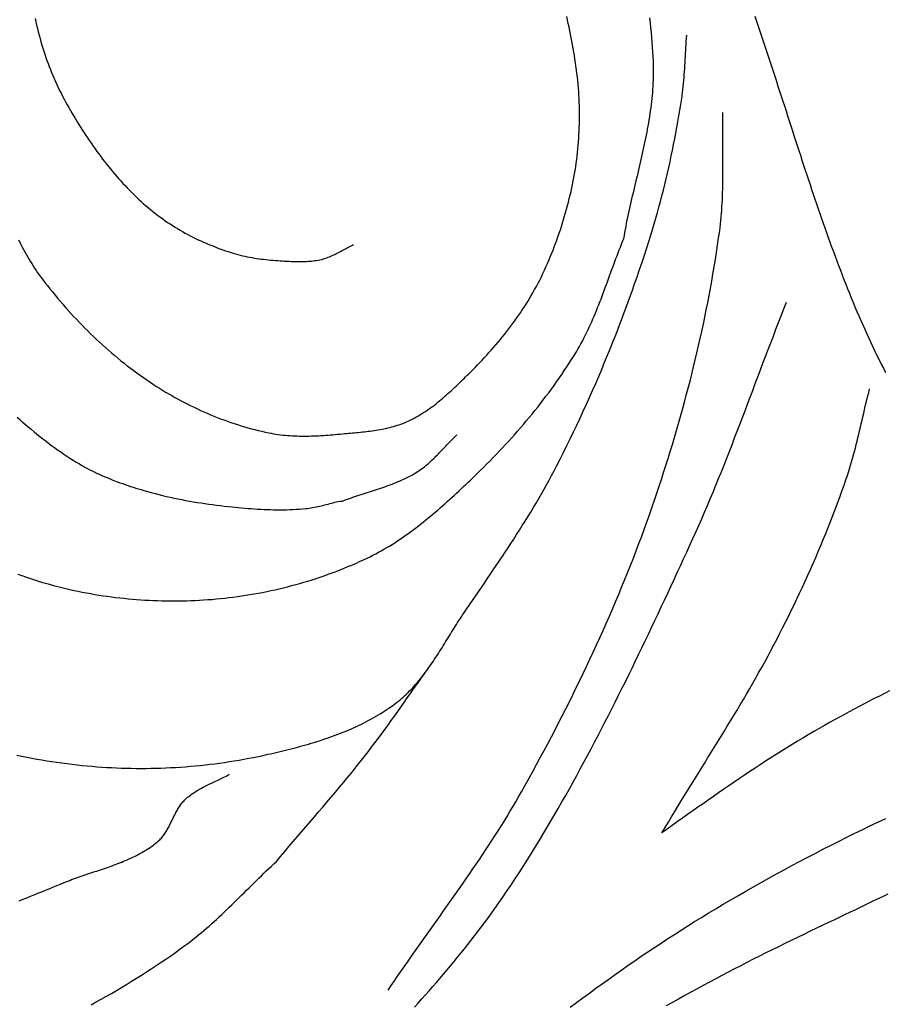
# Model space of a CAD drawing. Units: millimetres. Extents: x 2 to 158, y -118 to 38.
# Drawn here: x 14 to 29, y -98 to -80 of the extents above; entities that cross this region are included whole.
import ezdxf

# ---------------------------------------------------------------- set-up
doc = ezdxf.new("R2010")
doc.units = ezdxf.units.MM
doc.layers.add('Vector Layer 1', color=7, linetype='Continuous', lineweight=30)

msp = doc.modelspace()

# ---------------------------------------------------------------- linework, layer by layer
at = {"layer": 'Vector Layer 1', "color": 18, "lineweight": 30, "true_color": 0x000000}
for points in [[(13.674, -84.271), (13.696, -84.315), (13.718, -84.358), (13.741, -84.401), (13.764, -84.444), (13.787, -84.486), (13.811, -84.529), (13.835, -84.571), (13.859, -84.613), (13.884, -84.654), (13.909, -84.696), (13.935, -84.737), (13.961, -84.777), (13.988, -84.818), (14.015, -84.858), (14.043, -84.897), (14.072, -84.937), (14.101, -84.975), (14.101, -84.975), (14.145, -85.032), (14.189, -85.089), (14.234, -85.145), (14.279, -85.201), (14.325, -85.257), (14.371, -85.313), (14.417, -85.368), (14.464, -85.422), (14.512, -85.477), (14.56, -85.531), (14.609, -85.584), (14.657, -85.638), (14.707, -85.69), (14.757, -85.743), (14.807, -85.795), (14.858, -85.846), (14.909, -85.897), (14.96, -85.948), (15.012, -85.998), (15.065, -86.048), (15.118, -86.097), (15.171, -86.146), (15.225, -86.194), (15.279, -86.242), (15.334, -86.289), (15.389, -86.336), (15.444, -86.382), (15.5, -86.428), (15.557, -86.473), (15.613, -86.517), (15.67, -86.561), (15.728, -86.605), (15.786, -86.647), (15.844, -86.689), (15.903, -86.731), (15.962, -86.772), (16.022, -86.812), (16.082, -86.852), (16.082, -86.852), (16.135, -86.886), (16.189, -86.92), (16.243, -86.954), (16.298, -86.987), (16.353, -87.019), (16.409, -87.051), (16.464, -87.083), (16.52, -87.114), (16.577, -87.144), (16.634, -87.174), (16.691, -87.203), (16.748, -87.232), (16.806, -87.26), (16.864, -87.288), (16.922, -87.314), (16.981, -87.341), (17.04, -87.367), (17.099, -87.392), (17.159, -87.416), (17.218, -87.44), (17.278, -87.463), (17.338, -87.486), (17.398, -87.507), (17.459, -87.529), (17.52, -87.549), (17.581, -87.569), (17.642, -87.588), (17.703, -87.607), (17.765, -87.624), (17.826, -87.641), (17.888, -87.658), (17.95, -87.673), (18.012, -87.688), (18.074, -87.702), (18.136, -87.715), (18.136, -87.715), (18.178, -87.724), (18.22, -87.731), (18.261, -87.738), (18.303, -87.744), (18.345, -87.749), (18.387, -87.754), (18.429, -87.759), (18.472, -87.762), (18.514, -87.765), (18.556, -87.768), (18.599, -87.77), (18.641, -87.771), (18.683, -87.772), (18.726, -87.773), (18.769, -87.773), (18.811, -87.773), (18.854, -87.772), (18.896, -87.771), (18.939, -87.77), (18.982, -87.768), (19.024, -87.766), (19.067, -87.764), (19.11, -87.761), (19.152, -87.758), (19.195, -87.755), (19.237, -87.752), (19.28, -87.749), (19.322, -87.745), (19.365, -87.742), (19.407, -87.738), (19.449, -87.734), (19.492, -87.73), (19.492, -87.73), (19.526, -87.727), (19.561, -87.724), (19.596, -87.721), (19.631, -87.717), (19.666, -87.714), (19.701, -87.711), (19.737, -87.707), (19.772, -87.704), (19.807, -87.7), (19.842, -87.696), (19.877, -87.692), (19.912, -87.688), (19.947, -87.683), (19.982, -87.678), (20.017, -87.673), (20.052, -87.668), (20.087, -87.662), (20.122, -87.656), (20.156, -87.65), (20.191, -87.643), (20.225, -87.635), (20.259, -87.628), (20.293, -87.619), (20.327, -87.611), (20.361, -87.601), (20.394, -87.592), (20.427, -87.581), (20.46, -87.57), (20.493, -87.559), (20.526, -87.547), (20.558, -87.534), (20.59, -87.52), (20.622, -87.506), (20.622, -87.506), (20.658, -87.489), (20.693, -87.472), (20.728, -87.454), (20.762, -87.435), (20.796, -87.416), (20.83, -87.396), (20.863, -87.376), (20.896, -87.355), (20.929, -87.333), (20.962, -87.311), (20.994, -87.289), (21.026, -87.266), (21.057, -87.243), (21.089, -87.219), (21.12, -87.195), (21.151, -87.17), (21.182, -87.145), (21.212, -87.12), (21.242, -87.094), (21.272, -87.069), (21.302, -87.043), (21.332, -87.016), (21.361, -86.99), (21.391, -86.963), (21.42, -86.936), (21.449, -86.909), (21.478, -86.881), (21.506, -86.854), (21.535, -86.826), (21.563, -86.799), (21.591, -86.771), (21.619, -86.743), (21.647, -86.716), (21.675, -86.688), (21.703, -86.66), (21.731, -86.632), (21.731, -86.632), (21.773, -86.59), (21.816, -86.547), (21.858, -86.503), (21.899, -86.46), (21.941, -86.416), (21.982, -86.372), (22.023, -86.328), (22.063, -86.283), (22.104, -86.238), (22.144, -86.192), (22.183, -86.147), (22.222, -86.101), (22.261, -86.055), (22.3, -86.008), (22.338, -85.961), (22.375, -85.914), (22.412, -85.866), (22.449, -85.818), (22.485, -85.77), (22.521, -85.721), (22.556, -85.672), (22.591, -85.623), (22.625, -85.573), (22.658, -85.523), (22.691, -85.473), (22.724, -85.422), (22.756, -85.371), (22.787, -85.32), (22.817, -85.268), (22.847, -85.216), (22.847, -85.216), (22.878, -85.16), (22.909, -85.103), (22.939, -85.046), (22.968, -84.989), (22.997, -84.931), (23.025, -84.873), (23.053, -84.815), (23.079, -84.756), (23.106, -84.697), (23.131, -84.638), (23.156, -84.578), (23.181, -84.519), (23.205, -84.458), (23.228, -84.398), (23.251, -84.338), (23.273, -84.277), (23.294, -84.216), (23.315, -84.155), (23.336, -84.093), (23.356, -84.032), (23.375, -83.97), (23.394, -83.908), (23.412, -83.846), (23.43, -83.784), (23.447, -83.722), (23.464, -83.66), (23.48, -83.597), (23.496, -83.535), (23.511, -83.472), (23.526, -83.41), (23.526, -83.41), (23.54, -83.347), (23.554, -83.285), (23.566, -83.222), (23.578, -83.159), (23.59, -83.096), (23.6, -83.032), (23.61, -82.969), (23.619, -82.905), (23.628, -82.841), (23.636, -82.778), (23.643, -82.714), (23.649, -82.65), (23.655, -82.586), (23.66, -82.522), (23.664, -82.457), (23.668, -82.393), (23.671, -82.329), (23.674, -82.265), (23.676, -82.201), (23.677, -82.136), (23.677, -82.072), (23.677, -82.008), (23.677, -81.944), (23.675, -81.88), (23.675, -81.88), (23.674, -81.816), (23.671, -81.751), (23.667, -81.687), (23.663, -81.623), (23.658, -81.559), (23.653, -81.495), (23.646, -81.431), (23.639, -81.367), (23.632, -81.303), (23.624, -81.239), (23.615, -81.175), (23.606, -81.112), (23.597, -81.048), (23.586, -80.984), (23.576, -80.921), (23.565, -80.857), (23.553, -80.794), (23.542, -80.73), (23.529, -80.667), (23.517, -80.604), (23.504, -80.541), (23.491, -80.478), (23.478, -80.415), (23.464, -80.352), (23.45, -80.289)], [(13.97, -80.323), (13.983, -80.383), (13.997, -80.442), (14.012, -80.502), (14.027, -80.561), (14.042, -80.621), (14.058, -80.68), (14.074, -80.738), (14.091, -80.797), (14.091, -80.797), (14.107, -80.852), (14.125, -80.907), (14.143, -80.962), (14.161, -81.017), (14.181, -81.072), (14.201, -81.126), (14.221, -81.18), (14.242, -81.234), (14.264, -81.288), (14.287, -81.341), (14.31, -81.394), (14.334, -81.447), (14.358, -81.5), (14.383, -81.552), (14.408, -81.605), (14.434, -81.657), (14.461, -81.708), (14.487, -81.76), (14.515, -81.811), (14.543, -81.863), (14.571, -81.913), (14.6, -81.964), (14.629, -82.015), (14.658, -82.065), (14.688, -82.115), (14.719, -82.164), (14.749, -82.214), (14.781, -82.263), (14.812, -82.312), (14.844, -82.361), (14.876, -82.409), (14.908, -82.457), (14.941, -82.505), (14.973, -82.553), (15.007, -82.601), (15.04, -82.648), (15.04, -82.648), (15.073, -82.694), (15.106, -82.739), (15.14, -82.784), (15.174, -82.83), (15.208, -82.874), (15.243, -82.919), (15.278, -82.963), (15.314, -83.007), (15.35, -83.051), (15.386, -83.094), (15.423, -83.137), (15.46, -83.18), (15.498, -83.222), (15.536, -83.264), (15.575, -83.305), (15.614, -83.346), (15.653, -83.387), (15.693, -83.427), (15.734, -83.467), (15.774, -83.506), (15.815, -83.545), (15.857, -83.583), (15.899, -83.621), (15.941, -83.658), (15.984, -83.695), (16.027, -83.731), (16.071, -83.766), (16.115, -83.801), (16.16, -83.835), (16.205, -83.869), (16.205, -83.869), (16.247, -83.9), (16.29, -83.93), (16.333, -83.96), (16.376, -83.988), (16.42, -84.017), (16.465, -84.045), (16.509, -84.072), (16.554, -84.098), (16.6, -84.124), (16.646, -84.15), (16.692, -84.175), (16.738, -84.199), (16.785, -84.223), (16.832, -84.246), (16.879, -84.269), (16.927, -84.291), (16.975, -84.312), (17.023, -84.333), (17.071, -84.354), (17.12, -84.374), (17.168, -84.393), (17.217, -84.412), (17.266, -84.431), (17.316, -84.448), (17.365, -84.466), (17.414, -84.482), (17.464, -84.499), (17.464, -84.499), (17.504, -84.511), (17.545, -84.523), (17.586, -84.534), (17.627, -84.545), (17.668, -84.555), (17.709, -84.564), (17.75, -84.573), (17.792, -84.581), (17.834, -84.589), (17.876, -84.596), (17.918, -84.602), (17.96, -84.608), (18.002, -84.614), (18.044, -84.619), (18.086, -84.624), (18.128, -84.628), (18.171, -84.632), (18.213, -84.636), (18.255, -84.639), (18.297, -84.642), (18.34, -84.645), (18.382, -84.648), (18.382, -84.648), (18.412, -84.65), (18.442, -84.652), (18.473, -84.653), (18.503, -84.655), (18.534, -84.656), (18.564, -84.657), (18.595, -84.658), (18.625, -84.659), (18.656, -84.66), (18.686, -84.66), (18.717, -84.66), (18.747, -84.659), (18.777, -84.658), (18.808, -84.657), (18.838, -84.655), (18.868, -84.653), (18.898, -84.65), (18.929, -84.646), (18.958, -84.642), (18.988, -84.638), (19.018, -84.632), (19.048, -84.627), (19.077, -84.62), (19.077, -84.62), (19.102, -84.614), (19.126, -84.607), (19.15, -84.599), (19.173, -84.591), (19.197, -84.582), (19.22, -84.573), (19.244, -84.563), (19.267, -84.553), (19.289, -84.542), (19.312, -84.531), (19.335, -84.52), (19.358, -84.509), (19.38, -84.497), (19.403, -84.485), (19.425, -84.473), (19.447, -84.461), (19.47, -84.449), (19.492, -84.437), (19.515, -84.425), (19.537, -84.413), (19.56, -84.401), (19.582, -84.39), (19.605, -84.378), (19.627, -84.367), (19.65, -84.357)], [(24.468, -84.249), (24.478, -84.195), (24.487, -84.14), (24.497, -84.086), (24.508, -84.032), (24.518, -83.977), (24.529, -83.923), (24.54, -83.869), (24.552, -83.814), (24.564, -83.76), (24.575, -83.706), (24.588, -83.652), (24.6, -83.597), (24.612, -83.543), (24.625, -83.489), (24.638, -83.435), (24.65, -83.381), (24.663, -83.326), (24.676, -83.272), (24.689, -83.218), (24.702, -83.164), (24.715, -83.11), (24.728, -83.055), (24.74, -83.001), (24.753, -82.947), (24.766, -82.893), (24.778, -82.838), (24.791, -82.784), (24.803, -82.73), (24.815, -82.676), (24.827, -82.621), (24.838, -82.567), (24.85, -82.513), (24.861, -82.459), (24.872, -82.404), (24.882, -82.35), (24.893, -82.296), (24.902, -82.241), (24.912, -82.187), (24.921, -82.132), (24.93, -82.078), (24.938, -82.023), (24.946, -81.969), (24.954, -81.914), (24.961, -81.86), (24.967, -81.805), (24.973, -81.751), (24.978, -81.696), (24.983, -81.641), (24.987, -81.587), (24.991, -81.532), (24.994, -81.477), (24.996, -81.422), (24.998, -81.367), (24.999, -81.312), (24.999, -81.257), (24.999, -81.202), (24.998, -81.147), (24.996, -81.092), (24.996, -81.092), (24.991, -81.005), (24.987, -80.918), (24.981, -80.832), (24.975, -80.745), (24.967, -80.658), (24.959, -80.571), (24.951, -80.485), (24.941, -80.398), (24.931, -80.311)], [(13.644, -93.466), (13.733, -93.484), (13.822, -93.502), (13.911, -93.519), (14.001, -93.535), (14.09, -93.551), (14.18, -93.565), (14.269, -93.579), (14.359, -93.593), (14.449, -93.605), (14.539, -93.617), (14.629, -93.628), (14.718, -93.638), (14.808, -93.648), (14.898, -93.657), (14.898, -93.657), (14.985, -93.665), (15.072, -93.672), (15.16, -93.678), (15.247, -93.684), (15.334, -93.689), (15.422, -93.693), (15.51, -93.696), (15.597, -93.699), (15.685, -93.701), (15.773, -93.702), (15.86, -93.702), (15.948, -93.702), (16.036, -93.701), (16.124, -93.699), (16.212, -93.696), (16.299, -93.693), (16.387, -93.689), (16.475, -93.684), (16.563, -93.678), (16.65, -93.672), (16.738, -93.665), (16.825, -93.657), (16.913, -93.649), (17, -93.639), (17.087, -93.629), (17.174, -93.618), (17.261, -93.607), (17.348, -93.595), (17.435, -93.582), (17.522, -93.568), (17.608, -93.553), (17.694, -93.538), (17.78, -93.522), (17.866, -93.505), (17.952, -93.488), (18.037, -93.47), (18.123, -93.451), (18.123, -93.451), (18.171, -93.44), (18.219, -93.429), (18.267, -93.417), (18.316, -93.406), (18.364, -93.394), (18.412, -93.383), (18.461, -93.371), (18.509, -93.359), (18.557, -93.346), (18.606, -93.334), (18.654, -93.321), (18.702, -93.308), (18.751, -93.294), (18.799, -93.281), (18.847, -93.267), (18.895, -93.253), (18.943, -93.238), (18.991, -93.224), (19.039, -93.208), (19.086, -93.193), (19.134, -93.177), (19.181, -93.161), (19.228, -93.145), (19.275, -93.128), (19.322, -93.111), (19.369, -93.093), (19.416, -93.076), (19.462, -93.057), (19.508, -93.039), (19.554, -93.019), (19.6, -93), (19.645, -92.98), (19.69, -92.959), (19.735, -92.938), (19.78, -92.917), (19.824, -92.895), (19.868, -92.873), (19.912, -92.85), (19.956, -92.826), (19.999, -92.802), (20.041, -92.778), (20.084, -92.753), (20.126, -92.727), (20.168, -92.701), (20.209, -92.675), (20.25, -92.647), (20.291, -92.619), (20.331, -92.591), (20.37, -92.562), (20.41, -92.532), (20.41, -92.532), (20.441, -92.507), (20.472, -92.482), (20.503, -92.456), (20.533, -92.43), (20.562, -92.403), (20.591, -92.376), (20.62, -92.348), (20.648, -92.32), (20.676, -92.292), (20.703, -92.263), (20.73, -92.233), (20.756, -92.203), (20.782, -92.173), (20.808, -92.143), (20.834, -92.112), (20.859, -92.081), (20.883, -92.049), (20.908, -92.017), (20.932, -91.985), (20.956, -91.953), (20.979, -91.92), (21.003, -91.887), (21.026, -91.854), (21.049, -91.821), (21.072, -91.787), (21.094, -91.754), (21.116, -91.72), (21.139, -91.686), (21.161, -91.652), (21.183, -91.617), (21.204, -91.583), (21.226, -91.549), (21.248, -91.514), (21.269, -91.479), (21.291, -91.445), (21.312, -91.41), (21.333, -91.375), (21.355, -91.341), (21.376, -91.306), (21.398, -91.271), (21.419, -91.237), (21.44, -91.202), (21.462, -91.168), (21.484, -91.133), (21.505, -91.099), (21.527, -91.065), (21.549, -91.031), (21.571, -90.997), (21.593, -90.963), (21.615, -90.93), (21.638, -90.896), (21.66, -90.863), (21.66, -90.863), (21.714, -90.785), (21.767, -90.708), (21.821, -90.63), (21.874, -90.552), (21.928, -90.474), (21.981, -90.396), (22.034, -90.318), (22.087, -90.24), (22.14, -90.162), (22.193, -90.083), (22.246, -90.005), (22.298, -89.926), (22.351, -89.847), (22.403, -89.769), (22.454, -89.689), (22.506, -89.61), (22.557, -89.531), (22.607, -89.451), (22.658, -89.371), (22.708, -89.291), (22.757, -89.211), (22.807, -89.13), (22.855, -89.049), (22.903, -88.968), (22.951, -88.887), (22.998, -88.805), (23.045, -88.723), (23.091, -88.641), (23.136, -88.558), (23.181, -88.475), (23.225, -88.392), (23.269, -88.308), (23.269, -88.308), (23.331, -88.187), (23.392, -88.066), (23.452, -87.944), (23.512, -87.822), (23.572, -87.7), (23.63, -87.577), (23.688, -87.454), (23.745, -87.33), (23.801, -87.206), (23.857, -87.082), (23.912, -86.958), (23.967, -86.833), (24.021, -86.708), (24.074, -86.583), (24.126, -86.457), (24.178, -86.331), (24.229, -86.205), (24.28, -86.079), (24.33, -85.952), (24.379, -85.825), (24.428, -85.698), (24.475, -85.571), (24.523, -85.443), (24.569, -85.315), (24.615, -85.187), (24.661, -85.059), (24.705, -84.93), (24.749, -84.802), (24.793, -84.673), (24.835, -84.544), (24.877, -84.414), (24.919, -84.285), (24.919, -84.285), (24.95, -84.186), (24.98, -84.086), (25.01, -83.987), (25.039, -83.887), (25.067, -83.787), (25.095, -83.687), (25.122, -83.586), (25.148, -83.486), (25.174, -83.385), (25.199, -83.284), (25.223, -83.183), (25.247, -83.081), (25.27, -82.98), (25.292, -82.878), (25.314, -82.776), (25.335, -82.675), (25.356, -82.573), (25.376, -82.471), (25.395, -82.368), (25.414, -82.266), (25.432, -82.164), (25.45, -82.061), (25.467, -81.959), (25.484, -81.856), (25.5, -81.753), (25.5, -81.753), (25.507, -81.7), (25.514, -81.646), (25.521, -81.593), (25.527, -81.539), (25.532, -81.485), (25.537, -81.431), (25.542, -81.378), (25.546, -81.324), (25.549, -81.27), (25.553, -81.216), (25.556, -81.162), (25.559, -81.108), (25.562, -81.054), (25.565, -81), (25.568, -80.946), (25.571, -80.892), (25.574, -80.838), (25.578, -80.784), (25.581, -80.73), (25.585, -80.676), (25.589, -80.622)], [(20.264, -97.659), (20.321, -97.574), (20.378, -97.491), (20.435, -97.407), (20.493, -97.323), (20.551, -97.24), (20.609, -97.157), (20.667, -97.073), (20.725, -96.99), (20.784, -96.907), (20.843, -96.824), (20.901, -96.742), (20.96, -96.659), (21.019, -96.576), (21.078, -96.493), (21.137, -96.41), (21.196, -96.328), (21.255, -96.245), (21.313, -96.162), (21.372, -96.079), (21.431, -95.996), (21.489, -95.913), (21.547, -95.83), (21.605, -95.747), (21.663, -95.663), (21.721, -95.58), (21.778, -95.496), (21.835, -95.412), (21.892, -95.328), (21.948, -95.244), (22.004, -95.159), (22.06, -95.074), (22.115, -94.989), (22.17, -94.904), (22.225, -94.819), (22.279, -94.733), (22.332, -94.647), (22.385, -94.56), (22.437, -94.474), (22.489, -94.386), (22.54, -94.299), (22.591, -94.211), (22.641, -94.123), (22.641, -94.123), (22.71, -94.001), (22.778, -93.878), (22.845, -93.755), (22.912, -93.632), (22.979, -93.509), (23.046, -93.385), (23.111, -93.261), (23.177, -93.137), (23.242, -93.013), (23.306, -92.888), (23.37, -92.763), (23.434, -92.638), (23.497, -92.513), (23.559, -92.387), (23.621, -92.261), (23.683, -92.135), (23.744, -92.008), (23.804, -91.882), (23.864, -91.755), (23.923, -91.627), (23.982, -91.5), (24.04, -91.372), (24.097, -91.244), (24.154, -91.116), (24.211, -90.987), (24.266, -90.859), (24.321, -90.73), (24.376, -90.6), (24.429, -90.471), (24.482, -90.341), (24.535, -90.211), (24.587, -90.08), (24.638, -89.95), (24.688, -89.819), (24.738, -89.688), (24.787, -89.557), (24.835, -89.425), (24.882, -89.293), (24.929, -89.161), (24.929, -89.161), (24.972, -89.038), (25.014, -88.915), (25.056, -88.792), (25.097, -88.668), (25.138, -88.545), (25.178, -88.421), (25.217, -88.297), (25.257, -88.172), (25.295, -88.048), (25.333, -87.923), (25.37, -87.798), (25.407, -87.673), (25.443, -87.548), (25.479, -87.422), (25.514, -87.297), (25.549, -87.171), (25.582, -87.045), (25.616, -86.919), (25.648, -86.793), (25.68, -86.666), (25.712, -86.54), (25.742, -86.413), (25.772, -86.286), (25.802, -86.159), (25.83, -86.032), (25.859, -85.905), (25.886, -85.777), (25.913, -85.65), (25.939, -85.522), (25.964, -85.394), (25.988, -85.266), (26.012, -85.138), (26.035, -85.01), (26.058, -84.882), (26.08, -84.754), (26.101, -84.625), (26.121, -84.496), (26.14, -84.368), (26.159, -84.239), (26.177, -84.11), (26.177, -84.11), (26.185, -84.049), (26.192, -83.987), (26.199, -83.925), (26.204, -83.864), (26.21, -83.802), (26.214, -83.74), (26.218, -83.678), (26.222, -83.616), (26.225, -83.554), (26.227, -83.492), (26.229, -83.43), (26.231, -83.368), (26.232, -83.306), (26.233, -83.244), (26.234, -83.182), (26.234, -83.12), (26.235, -83.058), (26.235, -82.996), (26.234, -82.933), (26.234, -82.871), (26.234, -82.809), (26.233, -82.747), (26.233, -82.685), (26.232, -82.622), (26.232, -82.56), (26.232, -82.498), (26.232, -82.436), (26.231, -82.373), (26.232, -82.311), (26.232, -82.249), (26.233, -82.187), (26.233, -82.125), (26.235, -82.063), (26.236, -82.001)], [(13.661, -90.235), (13.731, -90.261), (13.801, -90.285), (13.872, -90.309), (13.943, -90.332), (14.014, -90.355), (14.085, -90.377), (14.157, -90.398), (14.229, -90.418), (14.301, -90.438), (14.373, -90.457), (14.446, -90.475), (14.519, -90.493), (14.592, -90.51), (14.665, -90.526), (14.738, -90.542), (14.812, -90.556), (14.886, -90.571), (14.959, -90.584), (15.033, -90.597), (15.108, -90.609), (15.182, -90.621), (15.256, -90.631), (15.331, -90.641), (15.405, -90.651), (15.48, -90.66), (15.554, -90.668), (15.629, -90.675), (15.704, -90.682), (15.779, -90.688), (15.854, -90.693), (15.928, -90.698), (16.003, -90.702), (16.078, -90.706), (16.153, -90.709), (16.228, -90.711), (16.303, -90.712), (16.377, -90.713), (16.452, -90.713), (16.527, -90.713), (16.601, -90.712), (16.676, -90.71), (16.75, -90.708), (16.825, -90.705), (16.825, -90.705), (16.9, -90.701), (16.975, -90.697), (17.05, -90.691), (17.126, -90.686), (17.201, -90.679), (17.276, -90.672), (17.351, -90.664), (17.426, -90.655), (17.502, -90.646), (17.577, -90.636), (17.652, -90.625), (17.727, -90.614), (17.802, -90.602), (17.876, -90.589), (17.951, -90.575), (18.026, -90.561), (18.1, -90.546), (18.175, -90.53), (18.249, -90.514), (18.323, -90.497), (18.397, -90.479), (18.47, -90.461), (18.544, -90.442), (18.617, -90.422), (18.69, -90.402), (18.763, -90.381), (18.836, -90.359), (18.909, -90.336), (18.981, -90.313), (19.053, -90.289), (19.124, -90.265), (19.196, -90.239), (19.267, -90.213), (19.338, -90.187), (19.408, -90.159), (19.479, -90.131), (19.549, -90.103), (19.618, -90.074), (19.687, -90.044), (19.756, -90.013), (19.825, -89.982), (19.893, -89.95), (19.893, -89.95), (19.943, -89.925), (19.994, -89.9), (20.044, -89.874), (20.093, -89.847), (20.142, -89.82), (20.191, -89.792), (20.24, -89.764), (20.288, -89.735), (20.336, -89.705), (20.384, -89.675), (20.431, -89.644), (20.478, -89.613), (20.524, -89.581), (20.571, -89.549), (20.617, -89.516), (20.663, -89.483), (20.708, -89.45), (20.753, -89.416), (20.798, -89.381), (20.843, -89.346), (20.888, -89.311), (20.932, -89.276), (20.976, -89.24), (21.02, -89.204), (21.063, -89.167), (21.106, -89.131), (21.15, -89.094), (21.192, -89.056), (21.235, -89.019), (21.278, -88.981), (21.32, -88.943), (21.362, -88.905), (21.404, -88.867), (21.446, -88.829), (21.487, -88.79), (21.529, -88.751), (21.57, -88.713), (21.611, -88.674), (21.652, -88.635), (21.693, -88.596), (21.734, -88.557), (21.734, -88.557), (21.791, -88.501), (21.849, -88.445), (21.906, -88.389), (21.963, -88.332), (22.02, -88.276), (22.076, -88.218), (22.133, -88.161), (22.189, -88.103), (22.244, -88.044), (22.299, -87.986), (22.354, -87.927), (22.409, -87.867), (22.463, -87.808), (22.517, -87.748), (22.57, -87.687), (22.623, -87.627), (22.676, -87.566), (22.728, -87.504), (22.779, -87.442), (22.831, -87.38), (22.881, -87.318), (22.932, -87.255), (22.982, -87.192), (23.031, -87.128), (23.08, -87.064), (23.128, -87), (23.176, -86.935), (23.223, -86.87), (23.27, -86.805), (23.316, -86.739), (23.361, -86.673), (23.406, -86.606), (23.451, -86.539), (23.494, -86.472), (23.537, -86.404), (23.58, -86.336), (23.622, -86.268), (23.622, -86.268), (23.65, -86.221), (23.677, -86.173), (23.703, -86.126), (23.729, -86.078), (23.755, -86.029), (23.78, -85.981), (23.804, -85.932), (23.827, -85.883), (23.851, -85.833), (23.873, -85.784), (23.896, -85.734), (23.918, -85.684), (23.939, -85.633), (23.96, -85.583), (23.981, -85.532), (24.001, -85.481), (24.022, -85.43), (24.041, -85.379), (24.061, -85.328), (24.081, -85.277), (24.1, -85.225), (24.119, -85.174), (24.138, -85.122), (24.157, -85.071), (24.176, -85.019), (24.195, -84.967), (24.213, -84.916), (24.232, -84.864), (24.251, -84.812), (24.27, -84.761), (24.289, -84.709), (24.308, -84.658), (24.327, -84.606), (24.347, -84.555), (24.366, -84.504), (24.386, -84.452), (24.406, -84.401), (24.427, -84.35), (24.447, -84.3), (24.468, -84.249)], [(20.738, -97.963), (20.803, -97.89), (20.868, -97.816), (20.932, -97.743), (20.997, -97.67), (21.061, -97.596), (21.125, -97.522), (21.189, -97.448), (21.252, -97.373), (21.315, -97.299), (21.378, -97.224), (21.44, -97.148), (21.502, -97.073), (21.564, -96.997), (21.625, -96.921), (21.686, -96.845), (21.746, -96.768), (21.806, -96.691), (21.866, -96.614), (21.925, -96.536), (21.983, -96.458), (22.041, -96.38), (22.099, -96.301), (22.156, -96.222), (22.212, -96.142), (22.268, -96.062), (22.323, -95.982), (22.378, -95.901), (22.378, -95.901), (22.452, -95.789), (22.526, -95.677), (22.599, -95.564), (22.672, -95.451), (22.744, -95.338), (22.815, -95.224), (22.886, -95.109), (22.956, -94.995), (23.026, -94.88), (23.095, -94.764), (23.163, -94.649), (23.231, -94.533), (23.298, -94.416), (23.365, -94.3), (23.432, -94.183), (23.497, -94.065), (23.563, -93.948), (23.628, -93.83), (23.692, -93.712), (23.756, -93.594), (23.82, -93.475), (23.883, -93.356), (23.946, -93.237), (24.008, -93.118), (24.07, -92.998), (24.132, -92.879), (24.193, -92.759), (24.254, -92.639), (24.315, -92.518), (24.375, -92.398), (24.435, -92.277), (24.495, -92.156), (24.555, -92.035), (24.614, -91.914), (24.673, -91.793), (24.731, -91.672), (24.79, -91.55), (24.848, -91.429), (24.906, -91.307), (24.964, -91.186), (25.021, -91.064), (25.079, -90.942), (25.136, -90.82), (25.193, -90.698), (25.25, -90.576), (25.307, -90.454), (25.364, -90.332), (25.42, -90.21), (25.477, -90.088), (25.533, -89.965), (25.59, -89.843), (25.646, -89.721), (25.646, -89.721), (25.7, -89.603), (25.753, -89.485), (25.806, -89.367), (25.858, -89.248), (25.909, -89.129), (25.96, -89.01), (26.01, -88.89), (26.06, -88.771), (26.11, -88.651), (26.158, -88.531), (26.207, -88.41), (26.255, -88.29), (26.303, -88.169), (26.35, -88.049), (26.397, -87.928), (26.444, -87.807), (26.49, -87.686), (26.537, -87.565), (26.583, -87.444), (26.629, -87.322), (26.675, -87.201), (26.721, -87.08), (26.766, -86.958), (26.812, -86.837), (26.858, -86.715), (26.904, -86.594), (26.949, -86.473), (26.995, -86.351), (27.041, -86.23), (27.088, -86.109), (27.134, -85.988), (27.18, -85.866), (27.227, -85.746), (27.274, -85.625), (27.322, -85.504), (27.369, -85.383)], [(25.148, -94.851), (25.205, -94.755), (25.262, -94.66), (25.319, -94.564), (25.377, -94.469), (25.435, -94.373), (25.493, -94.278), (25.551, -94.183), (25.61, -94.088), (25.669, -93.993), (25.727, -93.898), (25.786, -93.803), (25.845, -93.709), (25.904, -93.614), (25.962, -93.519), (26.021, -93.424), (26.08, -93.329), (26.138, -93.234), (26.197, -93.139), (26.255, -93.044), (26.313, -92.949), (26.371, -92.853), (26.429, -92.758), (26.486, -92.662), (26.543, -92.567), (26.6, -92.471), (26.656, -92.375), (26.712, -92.278), (26.768, -92.182), (26.823, -92.085), (26.878, -91.988), (26.932, -91.891), (26.986, -91.793), (27.039, -91.695), (27.092, -91.597), (27.144, -91.498), (27.196, -91.4), (27.246, -91.3), (27.246, -91.3), (27.299, -91.197), (27.35, -91.094), (27.402, -90.99), (27.453, -90.886), (27.503, -90.782), (27.553, -90.677), (27.603, -90.573), (27.652, -90.468), (27.7, -90.362), (27.748, -90.257), (27.796, -90.151), (27.843, -90.045), (27.889, -89.939), (27.935, -89.833), (27.98, -89.726), (28.025, -89.619), (28.069, -89.512), (28.112, -89.405), (28.155, -89.297), (28.197, -89.189), (28.238, -89.081), (28.279, -88.973), (28.319, -88.864), (28.358, -88.756), (28.397, -88.647), (28.435, -88.537), (28.435, -88.537), (28.455, -88.477), (28.475, -88.416), (28.494, -88.355), (28.512, -88.294), (28.53, -88.233), (28.547, -88.172), (28.564, -88.11), (28.581, -88.049), (28.597, -87.987), (28.612, -87.925), (28.628, -87.864), (28.643, -87.802), (28.658, -87.74), (28.673, -87.677), (28.687, -87.615), (28.702, -87.553), (28.716, -87.491), (28.731, -87.429), (28.745, -87.367), (28.76, -87.305), (28.774, -87.242), (28.789, -87.18), (28.804, -87.118), (28.819, -87.056), (28.835, -86.995), (28.851, -86.933)], [(13.649, -87.434), (13.699, -87.478), (13.748, -87.522), (13.798, -87.566), (13.849, -87.609), (13.9, -87.652), (13.951, -87.695), (14.002, -87.737), (14.054, -87.779), (14.106, -87.82), (14.159, -87.86), (14.211, -87.9), (14.265, -87.94), (14.318, -87.979), (14.372, -88.018), (14.427, -88.055), (14.481, -88.093), (14.536, -88.13), (14.592, -88.166), (14.648, -88.201), (14.704, -88.236), (14.76, -88.271), (14.76, -88.271), (14.803, -88.296), (14.846, -88.32), (14.89, -88.344), (14.934, -88.367), (14.978, -88.39), (15.023, -88.412), (15.067, -88.434), (15.112, -88.455), (15.158, -88.475), (15.203, -88.495), (15.249, -88.514), (15.295, -88.533), (15.342, -88.552), (15.388, -88.57), (15.435, -88.588), (15.482, -88.605), (15.529, -88.622), (15.576, -88.638), (15.623, -88.654), (15.67, -88.67), (15.718, -88.685), (15.765, -88.7), (15.813, -88.715), (15.86, -88.729), (15.908, -88.744), (15.908, -88.744), (15.975, -88.763), (16.042, -88.782), (16.109, -88.8), (16.176, -88.817), (16.244, -88.834), (16.312, -88.85), (16.38, -88.865), (16.448, -88.88), (16.516, -88.894), (16.585, -88.907), (16.653, -88.92), (16.722, -88.933), (16.791, -88.945), (16.86, -88.956), (16.929, -88.967), (16.998, -88.977), (17.067, -88.987), (17.136, -88.996), (17.205, -89.005), (17.274, -89.014), (17.343, -89.022), (17.413, -89.03), (17.482, -89.037), (17.482, -89.037), (17.539, -89.043), (17.596, -89.049), (17.653, -89.054), (17.71, -89.059), (17.767, -89.064), (17.824, -89.068), (17.881, -89.072), (17.938, -89.076), (17.995, -89.079), (18.053, -89.082), (18.11, -89.084), (18.167, -89.086), (18.224, -89.087), (18.282, -89.088), (18.339, -89.088), (18.396, -89.088), (18.453, -89.087), (18.51, -89.085), (18.567, -89.083), (18.625, -89.08), (18.682, -89.077), (18.739, -89.072), (18.795, -89.067), (18.795, -89.067), (18.827, -89.064), (18.858, -89.06), (18.888, -89.055), (18.919, -89.05), (18.95, -89.044), (18.981, -89.038), (19.011, -89.031), (19.042, -89.024), (19.072, -89.017), (19.103, -89.009), (19.133, -89.001), (19.164, -88.994), (19.194, -88.986), (19.225, -88.978), (19.255, -88.97), (19.285, -88.962), (19.316, -88.954), (19.346, -88.947), (19.377, -88.94), (19.407, -88.933), (19.407, -88.933), (19.452, -88.933), (19.452, -88.933), (19.488, -88.919), (19.525, -88.905), (19.561, -88.892), (19.598, -88.879), (19.634, -88.866), (19.671, -88.853), (19.708, -88.841), (19.745, -88.829), (19.782, -88.816), (19.819, -88.804), (19.856, -88.792), (19.893, -88.78), (19.93, -88.768), (19.967, -88.757), (20.004, -88.744), (20.041, -88.732), (20.078, -88.72), (20.115, -88.708), (20.152, -88.695), (20.189, -88.683), (20.226, -88.67), (20.262, -88.657), (20.299, -88.643), (20.335, -88.629), (20.371, -88.615), (20.407, -88.601), (20.442, -88.586), (20.478, -88.571), (20.513, -88.555), (20.548, -88.539), (20.583, -88.522), (20.617, -88.505), (20.651, -88.488), (20.685, -88.469), (20.719, -88.45), (20.752, -88.431), (20.785, -88.41), (20.785, -88.41), (20.811, -88.393), (20.837, -88.376), (20.862, -88.358), (20.887, -88.34), (20.911, -88.321), (20.935, -88.301), (20.959, -88.281), (20.983, -88.261), (21.006, -88.24), (21.029, -88.219), (21.052, -88.198), (21.074, -88.177), (21.096, -88.155), (21.118, -88.133), (21.14, -88.111), (21.162, -88.088), (21.184, -88.066), (21.206, -88.043), (21.227, -88.02), (21.249, -87.998), (21.27, -87.975), (21.292, -87.952), (21.313, -87.929), (21.335, -87.907), (21.357, -87.884), (21.379, -87.862), (21.4, -87.84), (21.423, -87.818), (21.445, -87.796), (21.467, -87.774), (21.49, -87.753)], [(18.273, -95.363), (18.347, -95.274), (18.422, -95.185), (18.497, -95.097), (18.572, -95.008), (18.648, -94.92), (18.723, -94.832), (18.799, -94.744), (18.874, -94.655), (18.95, -94.567), (19.025, -94.479), (19.1, -94.391), (19.175, -94.302), (19.25, -94.214), (19.325, -94.125), (19.4, -94.036), (19.474, -93.947), (19.548, -93.857), (19.621, -93.767), (19.694, -93.677), (19.766, -93.586), (19.838, -93.495), (19.91, -93.404), (19.91, -93.404), (19.97, -93.326), (20.03, -93.247), (20.089, -93.168), (20.148, -93.089), (20.206, -93.009), (20.264, -92.929), (20.322, -92.849), (20.379, -92.768), (20.436, -92.687), (20.493, -92.607), (20.55, -92.526), (20.607, -92.445), (20.664, -92.364), (20.72, -92.283), (20.777, -92.203), (20.835, -92.122), (20.892, -92.042), (20.949, -91.961)], [(29.204, -92.32), (29.114, -92.365), (29.024, -92.411), (28.934, -92.457), (28.845, -92.503), (28.755, -92.549), (28.666, -92.596), (28.578, -92.644), (28.489, -92.691), (28.4, -92.739), (28.312, -92.788), (28.224, -92.836), (28.136, -92.885), (28.049, -92.934), (28.049, -92.934), (27.951, -92.99), (27.854, -93.046), (27.757, -93.103), (27.661, -93.16), (27.565, -93.218), (27.469, -93.276), (27.374, -93.335), (27.279, -93.394), (27.184, -93.454), (27.089, -93.515), (26.995, -93.575), (26.901, -93.637), (26.808, -93.698), (26.714, -93.76), (26.621, -93.823), (26.528, -93.885), (26.435, -93.948), (26.342, -94.012), (26.25, -94.075), (26.157, -94.139), (26.065, -94.203), (25.973, -94.267), (25.881, -94.332), (25.789, -94.396), (25.697, -94.461), (25.606, -94.526), (25.514, -94.591), (25.422, -94.656), (25.331, -94.721), (25.239, -94.786), (25.148, -94.851)], [(13.688, -96.065), (13.755, -96.038), (13.821, -96.011), (13.888, -95.984), (13.955, -95.957), (14.021, -95.929), (14.088, -95.902), (14.155, -95.875), (14.221, -95.848), (14.288, -95.82), (14.355, -95.793), (14.421, -95.766), (14.488, -95.74), (14.555, -95.713), (14.555, -95.713), (14.588, -95.7), (14.622, -95.687), (14.656, -95.674), (14.689, -95.662), (14.724, -95.65), (14.758, -95.638), (14.792, -95.626), (14.826, -95.614), (14.861, -95.602), (14.895, -95.59), (14.93, -95.579), (14.964, -95.567), (14.999, -95.556), (15.034, -95.544), (15.068, -95.533), (15.103, -95.521), (15.138, -95.509), (15.172, -95.498), (15.207, -95.486), (15.242, -95.474), (15.276, -95.462), (15.31, -95.45), (15.345, -95.438), (15.379, -95.425), (15.413, -95.413), (15.447, -95.4), (15.481, -95.387), (15.514, -95.374), (15.548, -95.36), (15.581, -95.346), (15.614, -95.332), (15.647, -95.317), (15.68, -95.302), (15.712, -95.287), (15.744, -95.272), (15.776, -95.256), (15.808, -95.239), (15.839, -95.222), (15.871, -95.205), (15.901, -95.187), (15.932, -95.169), (15.962, -95.15), (15.992, -95.131), (16.021, -95.111), (16.051, -95.09), (16.079, -95.069), (16.108, -95.048), (16.136, -95.025), (16.163, -95.002), (16.163, -95.002), (16.179, -94.989), (16.194, -94.975), (16.208, -94.96), (16.222, -94.945), (16.235, -94.929), (16.248, -94.913), (16.261, -94.897), (16.273, -94.88), (16.285, -94.863), (16.296, -94.846), (16.307, -94.829), (16.318, -94.811), (16.328, -94.793), (16.338, -94.774), (16.348, -94.756), (16.358, -94.737), (16.368, -94.718), (16.377, -94.7), (16.387, -94.681), (16.396, -94.661), (16.405, -94.642), (16.415, -94.623), (16.424, -94.604), (16.433, -94.585), (16.443, -94.566), (16.452, -94.547), (16.461, -94.528), (16.471, -94.509), (16.481, -94.49), (16.491, -94.471), (16.501, -94.453), (16.511, -94.435), (16.522, -94.417), (16.533, -94.399), (16.544, -94.382), (16.556, -94.364), (16.568, -94.348), (16.58, -94.331), (16.593, -94.315), (16.607, -94.299), (16.62, -94.284), (16.635, -94.269), (16.649, -94.254), (16.649, -94.254), (16.67, -94.236), (16.69, -94.218), (16.711, -94.201), (16.733, -94.184), (16.754, -94.168), (16.777, -94.152), (16.799, -94.136), (16.822, -94.122), (16.845, -94.107), (16.869, -94.093), (16.892, -94.079), (16.916, -94.066), (16.94, -94.053), (16.965, -94.04), (16.989, -94.027), (17.014, -94.015), (17.039, -94.002), (17.063, -93.99), (17.088, -93.978), (17.113, -93.966), (17.139, -93.954), (17.164, -93.942), (17.189, -93.931), (17.214, -93.919), (17.239, -93.907), (17.264, -93.895), (17.289, -93.882), (17.313, -93.87), (17.338, -93.858), (17.363, -93.845), (17.387, -93.832), (17.411, -93.819), (17.435, -93.806)], [(14.969, -97.921), (15.06, -97.87), (15.151, -97.819), (15.242, -97.768), (15.333, -97.716), (15.423, -97.663), (15.512, -97.61), (15.602, -97.556), (15.691, -97.501), (15.779, -97.446), (15.867, -97.391), (15.955, -97.334), (16.042, -97.278), (16.129, -97.22), (16.216, -97.162), (16.302, -97.103), (16.388, -97.044), (16.473, -96.984), (16.558, -96.924), (16.642, -96.863), (16.642, -96.863), (16.691, -96.826), (16.74, -96.789), (16.789, -96.751), (16.837, -96.713), (16.884, -96.674), (16.932, -96.635), (16.979, -96.595), (17.025, -96.555), (17.072, -96.515), (17.118, -96.474), (17.163, -96.433), (17.209, -96.391), (17.254, -96.349), (17.299, -96.307), (17.344, -96.265), (17.388, -96.222), (17.433, -96.18), (17.477, -96.137), (17.521, -96.094), (17.565, -96.05), (17.609, -96.007), (17.653, -95.964), (17.697, -95.92), (17.741, -95.877), (17.785, -95.834), (17.828, -95.79), (17.872, -95.747), (17.916, -95.704), (17.96, -95.66), (18.005, -95.617), (18.049, -95.574), (18.093, -95.532), (18.138, -95.489), (18.183, -95.447), (18.228, -95.405), (18.273, -95.363)], [(29.177, -95.946), (29.08, -95.992), (28.984, -96.038), (28.887, -96.084), (28.79, -96.13), (28.694, -96.176), (28.597, -96.223), (28.501, -96.269), (28.404, -96.315), (28.308, -96.361), (28.212, -96.408), (28.115, -96.454), (28.019, -96.5), (28.019, -96.5), (27.905, -96.554), (27.792, -96.608), (27.679, -96.663), (27.566, -96.718), (27.453, -96.773), (27.34, -96.828), (27.227, -96.884), (27.114, -96.939), (27.001, -96.995), (26.889, -97.052), (26.776, -97.108), (26.664, -97.165), (26.552, -97.223), (26.44, -97.28), (26.329, -97.338), (26.217, -97.397), (26.106, -97.455), (25.995, -97.515), (25.884, -97.574), (25.774, -97.634), (25.663, -97.695), (25.553, -97.756), (25.444, -97.817), (25.334, -97.879), (25.225, -97.941)]]:
    msp.add_lwpolyline(points, dxfattribs=at)
at = {"layer": 'Vector Layer 1', "color": 18, "lineweight": 30, "true_color": 0x000000, "extrusion": (0, 0, -1)}
for points in [[(-26.804, -80.282), (-26.835, -80.371), (-26.865, -80.46), (-26.895, -80.549), (-26.925, -80.638), (-26.955, -80.728), (-26.984, -80.817), (-27.014, -80.906), (-27.043, -80.995), (-27.073, -81.084), (-27.102, -81.173), (-27.131, -81.262), (-27.16, -81.351), (-27.189, -81.44), (-27.217, -81.529), (-27.246, -81.617), (-27.275, -81.706), (-27.303, -81.795), (-27.332, -81.884), (-27.36, -81.972), (-27.389, -82.061), (-27.417, -82.149), (-27.445, -82.237), (-27.474, -82.325), (-27.502, -82.413), (-27.531, -82.501), (-27.559, -82.589), (-27.587, -82.677), (-27.616, -82.764), (-27.644, -82.852), (-27.673, -82.939), (-27.702, -83.026), (-27.73, -83.113), (-27.759, -83.2), (-27.788, -83.287), (-27.817, -83.374), (-27.846, -83.46), (-27.875, -83.546), (-27.904, -83.632), (-27.933, -83.718), (-27.963, -83.804), (-27.992, -83.889), (-28.022, -83.975), (-28.052, -84.06), (-28.082, -84.144), (-28.112, -84.229), (-28.142, -84.313), (-28.173, -84.398), (-28.204, -84.482), (-28.235, -84.565), (-28.266, -84.649), (-28.297, -84.732), (-28.329, -84.815), (-28.361, -84.898), (-28.393, -84.98), (-28.425, -85.062), (-28.457, -85.144), (-28.49, -85.226), (-28.523, -85.307), (-28.557, -85.388), (-28.59, -85.469), (-28.624, -85.549), (-28.658, -85.629), (-28.693, -85.709), (-28.728, -85.788), (-28.763, -85.868), (-28.799, -85.946), (-28.835, -86.025), (-28.871, -86.103), (-28.907, -86.181), (-28.944, -86.258), (-28.982, -86.335), (-29.019, -86.412), (-29.057, -86.488), (-29.096, -86.564), (-29.135, -86.64)], [(-23.511, -97.964), (-23.624, -97.879), (-23.738, -97.795), (-23.853, -97.71), (-23.967, -97.626), (-24.082, -97.543), (-24.198, -97.46), (-24.314, -97.378), (-24.43, -97.296), (-24.546, -97.215), (-24.663, -97.135), (-24.78, -97.055), (-24.898, -96.975), (-25.016, -96.896), (-25.134, -96.818), (-25.253, -96.74), (-25.372, -96.663), (-25.491, -96.587), (-25.611, -96.511), (-25.731, -96.436), (-25.852, -96.361), (-25.973, -96.287), (-25.973, -96.287), (-26.106, -96.207), (-26.24, -96.127), (-26.375, -96.048), (-26.51, -95.969), (-26.645, -95.891), (-26.78, -95.814), (-26.916, -95.737), (-27.052, -95.661), (-27.189, -95.586), (-27.326, -95.511), (-27.463, -95.437), (-27.601, -95.363), (-27.739, -95.291), (-27.878, -95.218), (-28.016, -95.146), (-28.155, -95.075), (-28.295, -95.005), (-28.434, -94.935), (-28.574, -94.866), (-28.715, -94.797), (-28.855, -94.729), (-28.996, -94.661), (-29.137, -94.594)]]:
    msp.add_lwpolyline(points, dxfattribs=at)

doc.saveas('drawing.dxf')
